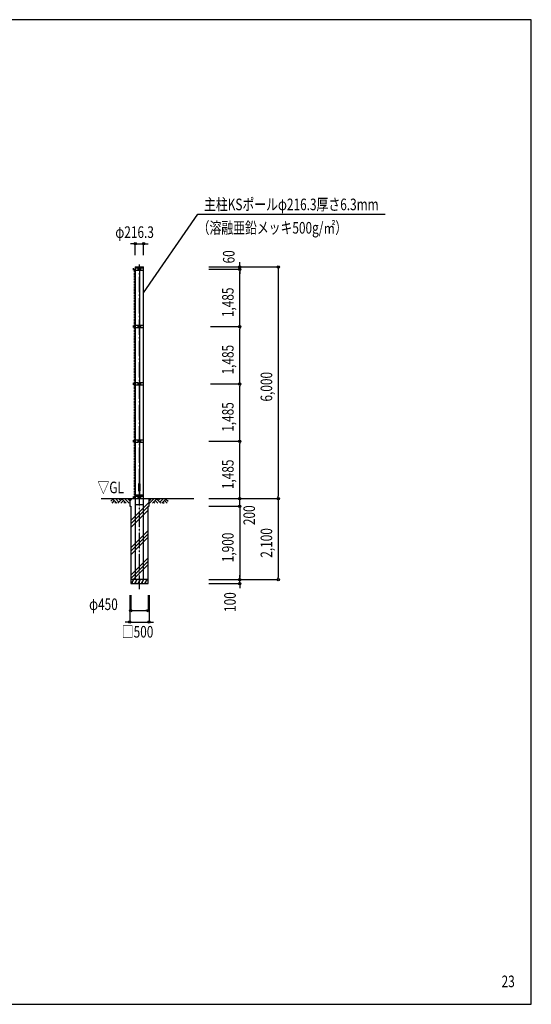
# Model space of a CAD drawing. Extents: x 589 to 39589, y 657 to 26678.
# Drawn here: x 26326 to 39589, y 1178 to 26678 of the extents above; entities that cross this region are included whole.
import ezdxf
from ezdxf.enums import TextEntityAlignment as Align

# ---------------------------------------------------------------- set-up
doc = ezdxf.new("R2010")
doc.units = 0
doc.header["$PDMODE"] = 3
doc.header["$PDSIZE"] = 20
doc.linetypes.add('DASHDOT', pattern=[8.5, 6, -1, 0.5, -1])
doc.linetypes.add('DASHED', pattern=[3, 2, -1])
doc.layers.get('0').update_dxf_attribs({"linetype": 'CONTINUOUS'})
doc.layers.get('DEFPOINTS').update_dxf_attribs({"color": 4, "linetype": 'CONTINUOUS'})
for name, color, linetype in [('図面枠', 7, 'CONTINUOUS'), ('寸法', 6, 'CONTINUOUS'), ('寸法字', 6, 'CONTINUOUS'), ('寸法引出', 7, 'CONTINUOUS'), ('画層1', 7, 'CONTINUOUS'), ('画層1-1', 82, 'CONTINUOUS'), ('画層2', 42, 'CONTINUOUS'), ('画層3', 190, 'CONTINUOUS'), ('通り芯', 4, 'CONTINUOUS'), ('ﾊｯﾁﾝｸﾞ', 1, 'CONTINUOUS')]:
    doc.layers.add(name, color=color, linetype=linetype)
doc.styles.add('1_100', font='romans.shx', dxfattribs={"width": 0.75, "bigfont": 'extfont2.shx'})
doc.dimstyles.new('1_100', dxfattribs={"dimscale": 100, "dimtxt": 3, "dimasz": 0.6, "dimexe": 0, "dimexo": 3, "dimgap": 1, "dimtad": 1, "dimblk1": 'ORIGIN', "dimblk2": 'ORIGIN', "dimsah": 1, "dimcen": 0, "dimclrd": 256, "dimclre": 256, "dimclrt": 256, "dimazin": 3, "dimtfac": 1, "dimtmove": 0, "dimatfit": 3})

# ---------------------------------------------------------------- blocks, each defined once
blk = doc.blocks.new('_ORIGIN')
at = {"color": 0, "linetype": 'BYBLOCK'}
blk.add_line((0, 0), (-1, 0), dxfattribs=at)
blk.add_circle((0, 0), 0.5, dxfattribs=at)
blk = doc.blocks.new('*D14')
at = {"layer": 'DEFPOINTS', "color": 0, "linetype": 'CONTINUOUS'}
for p in [(30929, 14276), (30929, 12176), (33029, 12176)]:
    blk.add_point(p, dxfattribs=at)
at = {"layer": '寸法', "linetype": 'CONTINUOUS'}
for p, q in [((31229, 14276), (33029, 14276)), ((33029, 14216), (33029, 12236)), ((31229, 12176), (33029, 12176))]:
    blk.add_line(p, q, dxfattribs=at)
at = {"layer": '寸法', "linetype": 'CONTINUOUS', "xscale": 60, "yscale": 60, "zscale": 60}
for p, rotation in [((33029, 14276), 90), ((33029, 12176), 270)]:
    blk.add_blockref('_ORIGIN', p, dxfattribs=dict(at, rotation=rotation))
at = {"layer": '寸法', "linetype": 'CONTINUOUS', "style": '1_100', "width": 0.75}
blk.add_text('2,100', height=300, rotation=90, dxfattribs=at).set_placement((32872, 12744))
blk = doc.blocks.new('*D15')
at = {"layer": 'DEFPOINTS', "color": 0, "linetype": 'CONTINUOUS'}
for p in [(30929, 14076), (30929, 12176), (32029, 12176)]:
    blk.add_point(p, dxfattribs=at)
at = {"layer": '寸法', "linetype": 'CONTINUOUS'}
for p, q in [((31229, 14076), (32029, 14076)), ((32029, 14016), (32029, 12236)), ((31229, 12176), (32029, 12176))]:
    blk.add_line(p, q, dxfattribs=at)
at = {"layer": '寸法', "linetype": 'CONTINUOUS', "xscale": 60, "yscale": 60, "zscale": 60}
for p, rotation in [((32029, 14076), 90), ((32029, 12176), 270)]:
    blk.add_blockref('_ORIGIN', p, dxfattribs=dict(at, rotation=rotation))
at = {"layer": '寸法', "linetype": 'CONTINUOUS', "style": '1_100', "width": 0.75}
blk.add_text('1,900', height=300, rotation=90, dxfattribs=at).set_placement((31872, 12628))
blk = doc.blocks.new('*D17')
at = {"layer": 'DEFPOINTS', "color": 0, "linetype": 'CONTINUOUS'}
for p in [(30929, 14276), (30929, 14076), (32029, 14276)]:
    blk.add_point(p, dxfattribs=at)
at = {"layer": '寸法', "linetype": 'CONTINUOUS'}
for p, q in [((32029, 14336), (32029, 14396)), ((31229, 14276), (32029, 14276)), ((31229, 14076), (32029, 14076)), ((32029, 14076), (32029, 14276)), ((32029, 14016), (32029, 13956))]:
    blk.add_line(p, q, dxfattribs=at)
at = {"layer": '寸法', "linetype": 'CONTINUOUS', "xscale": 60, "yscale": 60, "zscale": 60}
for p, rotation in [((32029, 14276), 270), ((32029, 14076), 90)]:
    blk.add_blockref('_ORIGIN', p, dxfattribs=dict(at, rotation=rotation))
at = {"layer": '寸法', "linetype": 'CONTINUOUS', "style": '1_100', "width": 0.75}
blk.add_text('200', height=300, rotation=90, dxfattribs=at).set_placement((32426, 13589))
blk = doc.blocks.new('*X32')
at = {"layer": 'ﾊｯﾁﾝｸﾞ', "linetype": 'CONTINUOUS'}
for p, q in [((29179, 14212), (29243, 14276)), ((29429, 13932), (29679, 14182)), ((29429, 13843), (29654, 14068)), ((29661, 14076), (29679, 14093)), ((29204, 13707), (29429, 13932)), ((29204, 13618), (29429, 13843)), ((29429, 13755), (29654, 13980)), ((29204, 13530), (29429, 13755)), ((29429, 13225), (29654, 13450)), ((29429, 13136), (29654, 13361)), ((29429, 13048), (29654, 13273)), ((29204, 13000), (29429, 13225)), ((29204, 12911), (29429, 13136)), ((29204, 12823), (29429, 13048)), ((29204, 12293), (29429, 12518)), ((29429, 12518), (29654, 12743)), ((29429, 12429), (29654, 12654)), ((29429, 12341), (29654, 12566)), ((29204, 12204), (29429, 12429)), ((29264, 12176), (29429, 12341))]:
    blk.add_line(p, q, dxfattribs=at)
blk = doc.blocks.new('*D22')
at = {"layer": 'DEFPOINTS', "color": 0, "linetype": 'CONTINUOUS'}
for p in [(30929, 12176), (30929, 12076), (32029, 12176)]:
    blk.add_point(p, dxfattribs=at)
at = {"layer": '寸法', "linetype": 'CONTINUOUS'}
for p, q in [((32029, 12236), (32029, 12296)), ((31229, 12176), (32029, 12176)), ((31229, 12076), (32029, 12076)), ((32029, 12076), (32029, 12176)), ((32029, 12016), (32029, 11956))]:
    blk.add_line(p, q, dxfattribs=at)
at = {"layer": '寸法', "linetype": 'CONTINUOUS', "xscale": 60, "yscale": 60, "zscale": 60}
for p, rotation in [((32029, 12176), 270), ((32029, 12076), 90)]:
    blk.add_blockref('_ORIGIN', p, dxfattribs=dict(at, rotation=rotation))
at = {"layer": '寸法', "linetype": 'CONTINUOUS', "style": '1_100', "width": 0.75}
blk.add_text('100', height=300, rotation=90, dxfattribs=at).set_placement((31927, 11340))
blk = doc.blocks.new('*D23')
at = {"layer": 'DEFPOINTS', "color": 0, "linetype": 'CONTINUOUS'}
for p in [(29179, 12076), (29679, 12076), (29679, 11076)]:
    blk.add_point(p, dxfattribs=at)
at = {"layer": '寸法', "linetype": 'CONTINUOUS'}
for p, q in [((29179, 11776), (29179, 11076)), ((29679, 11776), (29679, 11076)), ((29119, 11076), (29059, 11076)), ((29179, 11076), (29679, 11076)), ((29739, 11076), (29799, 11076))]:
    blk.add_line(p, q, dxfattribs=at)
at = {"layer": '寸法', "linetype": 'CONTINUOUS', "xscale": 60, "yscale": 60, "zscale": 60}
blk.add_blockref('_ORIGIN', (29179, 11076), dxfattribs=at)
at = {"layer": '寸法', "linetype": 'CONTINUOUS', "xscale": 60, "yscale": 60, "zscale": 60, "rotation": 180}
blk.add_blockref('_ORIGIN', (29679, 11076), dxfattribs=at)
at = {"layer": '寸法', "linetype": 'CONTINUOUS', "style": '1_100', "width": 0.75}
blk.add_text('□500', height=300, dxfattribs=at).set_placement((28973, 10676))
blk = doc.blocks.new('*D24')
at = {"layer": 'DEFPOINTS', "color": 0, "linetype": 'CONTINUOUS'}
for p in [(29204, 12076), (29654, 12076), (29654, 11376)]:
    blk.add_point(p, dxfattribs=at)
at = {"layer": '寸法', "linetype": 'CONTINUOUS'}
for p, q in [((29204, 11776), (29204, 11376)), ((29654, 11776), (29654, 11376)), ((29264, 11376), (29594, 11376))]:
    blk.add_line(p, q, dxfattribs=at)
at = {"layer": '寸法', "linetype": 'CONTINUOUS', "xscale": 60, "yscale": 60, "zscale": 60, "rotation": 180}
blk.add_blockref('_ORIGIN', (29204, 11376), dxfattribs=at)
at = {"layer": '寸法', "linetype": 'CONTINUOUS', "xscale": 60, "yscale": 60, "zscale": 60}
blk.add_blockref('_ORIGIN', (29654, 11376), dxfattribs=at)
at = {"layer": '寸法', "linetype": 'CONTINUOUS', "style": '1_100', "width": 0.75}
blk.add_text('φ450', height=300, dxfattribs=at).set_placement((28125, 11389))
blk = doc.blocks.new('*D2')
at = {"layer": 'DEFPOINTS', "color": 0, "linetype": 'CONTINUOUS'}
for p in [(30929, 20276), (30929, 14276), (33029, 14276)]:
    blk.add_point(p, dxfattribs=at)
at = {"layer": '寸法', "linetype": 'CONTINUOUS'}
for p, q in [((31229, 20276), (33029, 20276)), ((33029, 20216), (33029, 14336)), ((31229, 14276), (33029, 14276))]:
    blk.add_line(p, q, dxfattribs=at)
at = {"layer": '寸法', "linetype": 'CONTINUOUS', "xscale": 60, "yscale": 60, "zscale": 60}
for p, rotation in [((33029, 20276), 90), ((33029, 14276), 270)]:
    blk.add_blockref('_ORIGIN', p, dxfattribs=dict(at, rotation=rotation))
at = {"layer": '寸法', "linetype": 'CONTINUOUS', "style": '1_100', "width": 0.75}
blk.add_text('6,000', height=300, rotation=90, dxfattribs=at).set_placement((32872, 16789))
blk = doc.blocks.new('*D3')
at = {"layer": 'DEFPOINTS', "color": 0, "linetype": 'CONTINUOUS'}
for p in [(30929, 20276), (30929, 20216), (32029, 20276)]:
    blk.add_point(p, dxfattribs=at)
at = {"layer": '寸法', "linetype": 'CONTINUOUS'}
for p, q in [((31229, 20276), (32029, 20276)), ((31229, 20216), (32029, 20216)), ((32029, 20336), (32029, 20396)), ((32029, 20216), (32029, 20276)), ((32029, 20156), (32029, 20096))]:
    blk.add_line(p, q, dxfattribs=at)
at = {"layer": '寸法', "linetype": 'CONTINUOUS', "xscale": 60, "yscale": 60, "zscale": 60}
for p, rotation in [((32029, 20276), 270), ((32029, 20216), 90)]:
    blk.add_blockref('_ORIGIN', p, dxfattribs=dict(at, rotation=rotation))
at = {"layer": '寸法', "linetype": 'CONTINUOUS', "style": '1_100', "width": 0.75}
blk.add_text('60', height=300, rotation=90, dxfattribs=at).set_placement((31896, 20366))
blk = doc.blocks.new('*D8')
at = {"layer": 'DEFPOINTS', "color": 0, "linetype": 'CONTINUOUS'}
for p in [(29537, 20876), (29321, 20276), (29537, 20276)]:
    blk.add_point(p, dxfattribs=at)
at = {"layer": '寸法', "linetype": 'CONTINUOUS'}
for p, q in [((29261, 20876), (29201, 20876)), ((29321, 20576), (29321, 20876)), ((29321, 20876), (29537, 20876)), ((29537, 20576), (29537, 20876)), ((29597, 20876), (29657, 20876))]:
    blk.add_line(p, q, dxfattribs=at)
at = {"layer": '寸法', "linetype": 'CONTINUOUS', "xscale": 60, "yscale": 60, "zscale": 60}
blk.add_blockref('_ORIGIN', (29321, 20876), dxfattribs=at)
at = {"layer": '寸法', "linetype": 'CONTINUOUS', "xscale": 60, "yscale": 60, "zscale": 60, "rotation": 180}
blk.add_blockref('_ORIGIN', (29537, 20876), dxfattribs=at)
at = {"layer": '寸法', "linetype": 'CONTINUOUS', "style": '1_100', "width": 0.75}
blk.add_text('φ216.3', height=300, dxfattribs=at).set_placement((28805, 21026))
blk = doc.blocks.new('*D28')
at = {"layer": 'DEFPOINTS', "color": 0, "linetype": 'CONTINUOUS'}
for p in [(30929, 15761), (32029, 15761), (30929, 14276)]:
    blk.add_point(p, dxfattribs=at)
at = {"layer": '寸法', "linetype": 'CONTINUOUS'}
for p, q in [((31229, 15761), (32029, 15761)), ((32029, 14336), (32029, 15701)), ((31229, 14276), (32029, 14276))]:
    blk.add_line(p, q, dxfattribs=at)
at = {"layer": '寸法', "linetype": 'CONTINUOUS', "xscale": 60, "yscale": 60, "zscale": 60}
for p, rotation in [((32029, 15761), 90), ((32029, 14276), 270)]:
    blk.add_blockref('_ORIGIN', p, dxfattribs=dict(at, rotation=rotation))
at = {"layer": '寸法', "linetype": 'CONTINUOUS', "style": '1_100', "width": 0.75}
blk.add_text('1,485', height=300, rotation=90, dxfattribs=at).set_placement((31872, 14520))
blk = doc.blocks.new('*D29')
at = {"layer": 'DEFPOINTS', "color": 0, "linetype": 'CONTINUOUS'}
for p in [(30929, 20216), (32029, 20216), (30969, 18731)]:
    blk.add_point(p, dxfattribs=at)
at = {"layer": '寸法', "linetype": 'CONTINUOUS'}
for p, q in [((31229, 20216), (32029, 20216)), ((32029, 18791), (32029, 20156)), ((31269, 18731), (32029, 18731))]:
    blk.add_line(p, q, dxfattribs=at)
at = {"layer": '寸法', "linetype": 'CONTINUOUS', "xscale": 60, "yscale": 60, "zscale": 60}
for p, rotation in [((32029, 20216), 90), ((32029, 18731), 270)]:
    blk.add_blockref('_ORIGIN', p, dxfattribs=dict(at, rotation=rotation))
at = {"layer": '寸法', "linetype": 'CONTINUOUS', "style": '1_100', "width": 0.75}
blk.add_text('1,485', height=300, rotation=90, dxfattribs=at).set_placement((31872, 18975))
blk = doc.blocks.new('*D30')
at = {"layer": 'DEFPOINTS', "color": 0, "linetype": 'CONTINUOUS'}
for p in [(30969, 17246), (32029, 17246), (30969, 15761)]:
    blk.add_point(p, dxfattribs=at)
at = {"layer": '寸法', "linetype": 'CONTINUOUS'}
for p, q in [((31269, 17246), (32029, 17246)), ((32029, 15821), (32029, 17186)), ((31269, 15761), (32029, 15761))]:
    blk.add_line(p, q, dxfattribs=at)
at = {"layer": '寸法', "linetype": 'CONTINUOUS', "xscale": 60, "yscale": 60, "zscale": 60}
for p, rotation in [((32029, 17246), 90), ((32029, 15761), 270)]:
    blk.add_blockref('_ORIGIN', p, dxfattribs=dict(at, rotation=rotation))
at = {"layer": '寸法', "linetype": 'CONTINUOUS', "style": '1_100', "width": 0.75}
blk.add_text('1,485', height=300, rotation=90, dxfattribs=at).set_placement((31872, 16005))
blk = doc.blocks.new('*D31')
at = {"layer": 'DEFPOINTS', "color": 0, "linetype": 'CONTINUOUS'}
for p in [(30969, 18731), (32029, 18731), (30969, 17246)]:
    blk.add_point(p, dxfattribs=at)
at = {"layer": '寸法', "linetype": 'CONTINUOUS'}
for p, q in [((31269, 18731), (32029, 18731)), ((32029, 17306), (32029, 18671)), ((31269, 17246), (32029, 17246))]:
    blk.add_line(p, q, dxfattribs=at)
at = {"layer": '寸法', "linetype": 'CONTINUOUS', "xscale": 60, "yscale": 60, "zscale": 60}
for p, rotation in [((32029, 18731), 90), ((32029, 17246), 270)]:
    blk.add_blockref('_ORIGIN', p, dxfattribs=dict(at, rotation=rotation))
at = {"layer": '寸法', "linetype": 'CONTINUOUS', "style": '1_100', "width": 0.75}
blk.add_text('1,485', height=300, rotation=90, dxfattribs=at).set_placement((31872, 17490))

msp = doc.modelspace()

# ---------------------------------------------------------------- linework, layer by layer
at = {"layer": '図面枠'}
msp.add_lwpolyline([(588.586, 1178.404), (39588.586, 1178.404), (39588.586, 26678.404), (588.586, 26678.404)], close=True, dxfattribs=at)
at = {"layer": '寸法', "linetype": 'CONTINUOUS'}
for p, q in [((31228.656, 14276.023), (33028.656, 14276.023)), ((31228.656, 14076.023), (32028.656, 14076.023)), ((31228.656, 12176.023), (32028.656, 12176.023)), ((31228.656, 12176.023), (33028.656, 12176.023))]:
    msp.add_line(p, q, dxfattribs=at)
at = {"layer": '寸法引出', "linetype": 'CONTINUOUS'}
msp.add_lwpolyline([(29536.806, 19603.409), (30944.92, 21644.249), (35804.206, 21644.249)], dxfattribs=at)
at = {"layer": '画層1', "linetype": 'CONTINUOUS'}
for p, q in [((29270.506, 20241.023), (29270.506, 20191.023)), ((29270.506, 20216.023), (29320.506, 20216.023)), ((29320.506, 20276.023), (29320.506, 12176.023)), ((29320.506, 20276.023), (29536.806, 20276.023)), ((29320.506, 20256.023), (29536.806, 20256.023)), ((29403.656, 20241.023), (29320.506, 20241.023)), ((29320.506, 20191.023), (29403.656, 20191.023)), ((29378.656, 20216.023), (29478.656, 20216.023)), ((29403.656, 20191.023), (29403.656, 20241.023)), ((29428.656, 20256.023), (29428.656, 14301.023)), ((29536.806, 20241.023), (29453.656, 20241.023)), ((29453.656, 20191.023), (29453.656, 20241.023)), ((29453.656, 20191.023), (29536.806, 20191.023)), ((29536.806, 12176.023), (29536.806, 20276.023)), ((29270.506, 18756.023), (29270.506, 18706.023)), ((29270.506, 18731.023), (29320.506, 18731.023)), ((29403.656, 18756.023), (29320.506, 18756.023)), ((29320.506, 18706.023), (29403.656, 18706.023)), ((29378.656, 18731.023), (29478.656, 18731.023)), ((29403.656, 18706.023), (29403.656, 18756.023)), ((29453.656, 18706.023), (29453.656, 18756.023)), ((29536.806, 18756.023), (29453.656, 18756.023)), ((29453.656, 18706.023), (29536.806, 18706.023)), ((29270.506, 17271.023), (29270.506, 17221.023)), ((29270.506, 17246.023), (29320.506, 17246.023)), ((29403.656, 17271.023), (29320.506, 17271.023)), ((29320.506, 17221.023), (29403.656, 17221.023)), ((29378.656, 17246.023), (29478.656, 17246.023)), ((29403.656, 17221.023), (29403.656, 17271.023)), ((29453.656, 17221.023), (29453.656, 17271.023)), ((29536.806, 17271.023), (29453.656, 17271.023)), ((29453.656, 17221.023), (29536.806, 17221.023)), ((29270.506, 15786.023), (29270.506, 15736.023)), ((29270.506, 15761.023), (29320.506, 15761.023)), ((29403.656, 15786.023), (29320.506, 15786.023)), ((29320.506, 15736.023), (29403.656, 15736.023)), ((29378.656, 15761.023), (29478.656, 15761.023)), ((29403.656, 15736.023), (29403.656, 15786.023)), ((29536.806, 15786.023), (29453.656, 15786.023)), ((29453.656, 15736.023), (29453.656, 15786.023)), ((29453.656, 15736.023), (29536.806, 15736.023)), ((29449.775, 14656.023), (29409.775, 14656.023)), ((29409.775, 14656.023), (29409.775, 14476.023)), ((29449.775, 14476.023), (29449.775, 14656.023)), ((29270.506, 14326.023), (29270.506, 14276.023)), ((29270.506, 14301.023), (29320.506, 14301.023)), ((29403.656, 14326.023), (29320.506, 14326.023)), ((29378.656, 14301.023), (29478.656, 14301.023)), ((29403.656, 14276.023), (29403.656, 14326.023)), ((29409.775, 14476.023), (29449.775, 14476.023)), ((29453.656, 14276.023), (29453.656, 14326.023)), ((29536.806, 14326.023), (29453.656, 14326.023))]:
    msp.add_line(p, q, dxfattribs=at)
at = {"layer": '画層1-1', "linetype": 'DASHED'}
msp.add_line((29295.506, 20216.023), (29295.506, 14301.023), dxfattribs=at)
at = {"layer": '画層2', "linetype": 'CONTINUOUS'}
for p, q in [((29320.506, 14376.023), (29536.806, 14376.023)), ((28439.096, 14276.023), (30838.898, 14276.023)), ((29320.506, 14126.023), (29536.806, 14126.023))]:
    msp.add_line(p, q, dxfattribs=at)
at = {"layer": '画層2'}
msp.add_line((29653.656, 12176.023), (29203.656, 12176.023), dxfattribs=at)
msp.add_lwpolyline([(29178.656, 14276.023), (29178.656, 14076.023), (29203.656, 14076.023), (29203.656, 12076.023), (29653.656, 12076.023), (29653.656, 14076.023), (29678.656, 14076.023), (29678.656, 14276.023)], dxfattribs=at)
at = {"layer": '通り芯', "linetype": 'DASHDOT'}
msp.add_line((29428.656, 11933.555), (29428.656, 20336.485), dxfattribs=at)
at = {"layer": 'ﾊｯﾁﾝｸﾞ', "linetype": 'CONTINUOUS'}
for p, q in [((28739.295, 14263.548), (28685.532, 14209.786)), ((28778.893, 14223.95), (28710.965, 14156.023)), ((28726.821, 14276.023), (28846.821, 14156.023)), ((28818.491, 14184.352), (28790.161, 14156.023)), ((28806.017, 14276.023), (28897.687, 14184.352)), ((28976.883, 14263.548), (28869.357, 14156.023)), ((28885.213, 14276.023), (28937.285, 14223.95)), ((29016.481, 14223.95), (28948.553, 14156.023)), ((28964.409, 14276.023), (29084.409, 14156.023)), ((29056.079, 14184.352), (29027.749, 14156.023)), ((29043.605, 14276.023), (29163.605, 14156.023)), ((29122.801, 14276.023), (29178.656, 14220.167)), ((29734.512, 14276.023), (29678.656, 14220.167)), ((29813.708, 14276.023), (29693.708, 14156.023)), ((29892.904, 14276.023), (29772.904, 14156.023)), ((29801.234, 14184.352), (29829.564, 14156.023)), ((29840.832, 14223.95), (29908.759, 14156.023)), ((29880.43, 14263.548), (29987.955, 14156.023)), ((29972.1, 14276.023), (29920.028, 14223.95)), ((30051.296, 14276.023), (29959.626, 14184.352)), ((30130.492, 14276.023), (30010.492, 14156.023)), ((30038.822, 14184.352), (30067.151, 14156.023)), ((30078.42, 14223.95), (30146.347, 14156.023)), ((30118.018, 14263.548), (30171.78, 14209.786)), ((29223.656, 12076.023), (29281.391, 12176.023)), ((29236.495, 12098.259), (29249.333, 12076.023)), ((29252.673, 12176.023), (29268.78, 12154.18)), ((29310.259, 12076.023), (29367.994, 12176.023)), ((29323.097, 12098.259), (29335.936, 12076.023)), ((29339.276, 12176.023), (29355.383, 12154.18)), ((29396.862, 12076.023), (29454.597, 12176.023)), ((29409.7, 12098.259), (29422.538, 12076.023)), ((29425.878, 12176.023), (29441.985, 12154.18)), ((29483.464, 12076.023), (29541.199, 12176.023)), ((29496.302, 12098.259), (29509.141, 12076.023)), ((29512.481, 12176.023), (29528.588, 12154.18)), ((29570.067, 12076.023), (29627.802, 12176.023)), ((29582.905, 12098.259), (29595.743, 12076.023)), ((29599.083, 12176.023), (29615.191, 12154.18))]:
    msp.add_line(p, q, dxfattribs=at)

# ---------------------------------------------------------------- block references
at = {"layer": 'ﾊｯﾁﾝｸﾞ'}
msp.add_blockref('*X32', (0, 0), dxfattribs=at)

# ---------------------------------------------------------------- texts
at = {"layer": '寸法', "linetype": 'CONTINUOUS', "style": '1_100', "width": 0.75}
msp.add_text('主柱KSポールφ216.3厚さ6.3mm', height=300, dxfattribs=at).set_placement((31104.92, 21744.249))
msp.add_text('▽GL', height=300, dxfattribs=at).set_placement((29027.842, 14320.822), align=Align.BOTTOM_RIGHT)
at = {"layer": '寸法字', "linetype": 'CONTINUOUS', "style": '1_100', "width": 0.75}
msp.add_text('（溶融亜鉛メッキ500g/㎡）', height=300, dxfattribs=at).set_placement((30938.976, 21138.604))
at = {"layer": '画層3', "style": '1_100', "width": 0.75}
msp.add_text('23', height=300, dxfattribs=at).set_placement((38988.586, 1528.404), align=Align.BOTTOM_CENTER)

# ---------------------------------------------------------------- dimensions: what is measured, and where the dimension line sits
at = {"layer": '寸法', "linetype": 'CONTINUOUS'}
dim = msp.add_linear_dim(base=(29536.806, 20876.023), p1=(29320.506, 20276.023), p2=(29536.806, 20276.023), text='φ<>', dimstyle='1_100', dxfattribs=at)
dim.commit()
dim.dimension.update_dxf_attribs({"geometry": '*D8', "text_midpoint": (29428.656, 21176.023)})
for base, p1, p2, picture, middle in [((32028.656, 20276.023), (30928.656, 20216.023), (30928.656, 20276.023), '*D3', (31746.281, 20585.979)), ((32028.656, 14276.023), (30928.656, 14076.023), (30928.656, 14276.023), '*D17', (32276.241, 13910.193)), ((32028.656, 12176.023), (30928.656, 12076.023), (30928.656, 12176.023), '*D22', (31777.005, 11677.093))]:
    dim = msp.add_linear_dim(base=base, p1=p1, p2=p2, angle=90, dimstyle='1_100', dxfattribs=at)
    dim.commit()
    dim.dimension.update_dxf_attribs({"geometry": picture, "text_midpoint": middle, "dimtype": 160})
for base, p1, p2, picture, middle in [((33028.656, 14276.023), (30928.656, 20276.023), (30928.656, 14276.023), '*D2', (32750.085, 17276.023)), ((32028.656, 20216.023), (30968.656, 18731.023), (30928.656, 20216.023), '*D29', (31750.085, 19473.523)), ((32028.656, 18731.023), (30968.656, 17246.023), (30968.656, 18731.023), '*D31', (31750.085, 17988.523)), ((32028.656, 17246.023), (30968.656, 15761.023), (30968.656, 17246.023), '*D30', (31750.085, 16503.523)), ((32028.656, 15761.023), (30928.656, 14276.023), (30928.656, 15761.023), '*D28', (31750.085, 15018.523)), ((33028.656, 12176.023), (30928.656, 14276.023), (30928.656, 12176.023), '*D14', (32750.085, 13226.023)), ((32028.656, 12176.023), (30928.656, 14076.023), (30928.656, 12176.023), '*D15', (31750.085, 13126.023))]:
    dim = msp.add_linear_dim(base=base, p1=p1, p2=p2, angle=90, dimstyle='1_100', dxfattribs=at)
    dim.commit()
    dim.dimension.update_dxf_attribs({"geometry": picture, "text_midpoint": middle})
dim = msp.add_linear_dim(base=(29653.656, 11376.023), p1=(29203.656, 12076.023), p2=(29653.656, 12076.023), text='φ<>', dimstyle='1_100', dxfattribs=at)
dim.commit()
dim.dimension.update_dxf_attribs({"geometry": '*D24', "text_midpoint": (28588.24, 11539.031), "dimtype": 160})
dim = msp.add_linear_dim(base=(29678.656, 11076.023), p1=(29178.656, 12076.023), p2=(29678.656, 12076.023), text='□<>', dimstyle='1_100', override={"dimtad": 2, "dimtix": 1}, dxfattribs=at)
dim.commit()
dim.dimension.update_dxf_attribs({"geometry": '*D23', "text_midpoint": (29428.656, 10826.023)})

doc.saveas('drawing.dxf')
